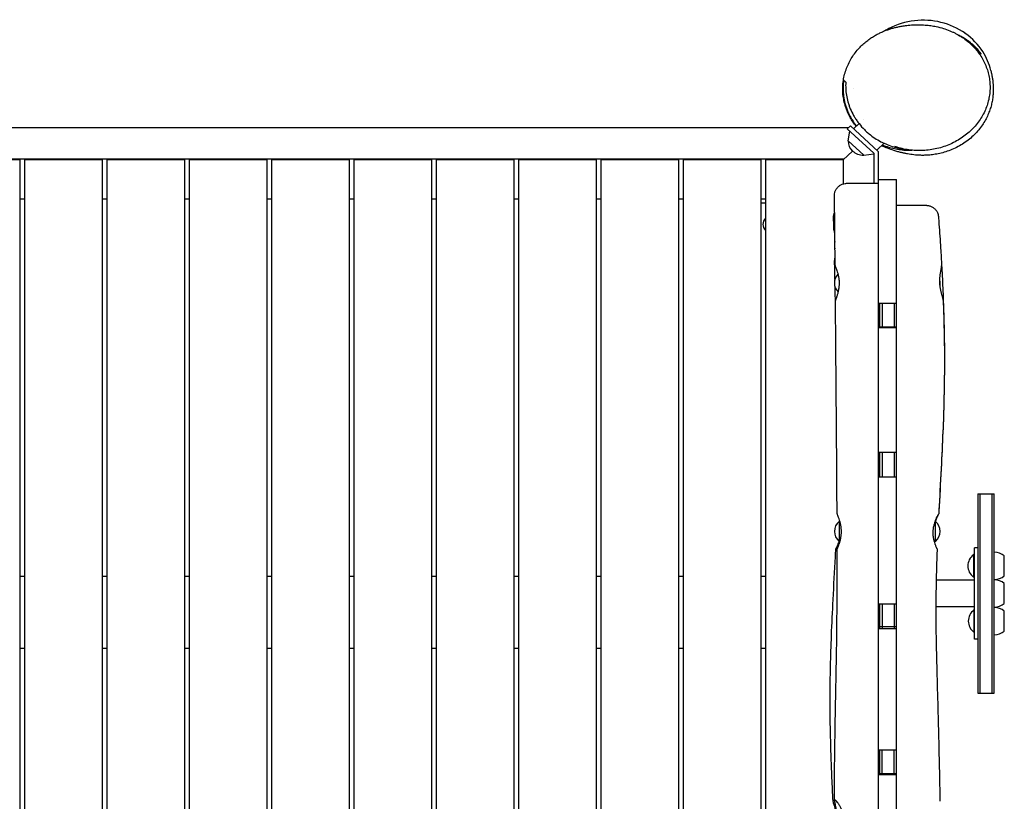
# Model space of a CAD drawing. Units: millimetres. Extents: x 19010 to 29221, y -8374 to -31.
# Drawn here: x 24369 to 25657, y -6349 to -5326 of the extents above; entities that cross this region are included whole.
import ezdxf

# ---------------------------------------------------------------- set-up
doc = ezdxf.new("R2010")
doc.units = ezdxf.units.MM
doc.header["$LTSCALE"] = 20
doc.layers.add('HARDWOOD CWPg169.559', color=250, linetype='Continuous', lineweight=25)
doc.layers.add('МАФЫ НАШИ', color=250, linetype='Continuous', lineweight=25)

# ---------------------------------------------------------------- blocks, each defined once
blk = doc.blocks.new('тьбюенш')
at = {"layer": 'HARDWOOD CWPg169.559', "color": 18, "lineweight": 25}
for p, q in [((25472.3, -5457.1), (25472.3, -5457.1)), ((24148.6, -5467), (25453.6, -5467)), ((25455.7, -5465), (25451.7, -5468.7)), ((25451.7, -5468.7), (25486.4, -5500.7)), ((25452.7, -5484.4), (25454.9, -5471.7)), ((25492.1, -5498.5), (25455.7, -5465)), ((25467.1, -5462), (25459.7, -5468.7)), ((25452.7, -5484.4), (25473.2, -5503.3)), ((25446.2, -5509.3), (25458.5, -5497.9)), ((25500, -5487.7), (25490.2, -5496.8)), ((25492.1, -5498.5), (25492.1, -5697.4)), ((25446.7, -5508.7), (24159.7, -5508.7)), ((24369.5, -5509.3), (24267.4, -5509.3)), ((24369.5, -6684.9), (24369.5, -5509.3)), ((24477.2, -5509.3), (24375.2, -5509.3)), ((24375.2, -5509.3), (24375.2, -6684.9)), ((24477.2, -6684.1), (24477.2, -5509.3)), ((24584.9, -5509.3), (24482.9, -5509.3)), ((24482.9, -5509.3), (24482.9, -6684.1)), ((24584.9, -6679.7), (24584.9, -5509.3)), ((24692.7, -5509.3), (24590.6, -5509.3)), ((24590.6, -5509.3), (24590.6, -6679.5)), ((24692.7, -6678.1), (24692.7, -5509.3)), ((24800.4, -5509.3), (24698.3, -5509.3)), ((24698.3, -5509.3), (24698.3, -6678.2)), ((24800.4, -6680.9), (24800.4, -5509.3)), ((24908.1, -5509.3), (24806.1, -5509.3)), ((24806.1, -5509.3), (24806.1, -6681.1)), ((24908.1, -6685.6), (24908.1, -5509.3)), ((25015.8, -5509.3), (24913.8, -5509.3)), ((24913.8, -5509.3), (24913.8, -6683.5)), ((25015.8, -6688.4), (25015.8, -5509.3)), ((25123.6, -5509.3), (25021.5, -5509.3)), ((25021.5, -5509.3), (25021.5, -6688.4)), ((25123.6, -6687.1), (25123.6, -5509.3)), ((25231.3, -5509.3), (25129.2, -5509.3)), ((25129.2, -5509.3), (25129.2, -6687)), ((25231.3, -6684.7), (25231.3, -5509.3)), ((25339, -5509.3), (25236.9, -5509.3)), ((25236.9, -5509.3), (25236.9, -6684.6)), ((25339, -6684.2), (25339, -5509.3)), ((25446.7, -5509.3), (25344.7, -5509.3)), ((25344.7, -5509.3), (25344.7, -6683.2)), ((25446.7, -5540.7), (25446.7, -5508.7)), ((25473.2, -5503.3), (25486.4, -5501.3)), ((25486.4, -5500.7), (25486.4, -5540)), ((25492.1, -5534.9), (25515.9, -5534.9)), ((25515.9, -5697.4), (25515.9, -5534.9)), ((24375.2, -5561), (24369.5, -5561)), ((24482.9, -5561), (24477.2, -5561)), ((24590.6, -5561), (24584.9, -5561)), ((24698.3, -5561), (24692.7, -5561)), ((24806.1, -5561), (24800.4, -5561)), ((24913.8, -5561), (24908.1, -5561)), ((25021.5, -5561), (25015.8, -5561)), ((25129.2, -5561), (25123.6, -5561)), ((25236.9, -5561), (25231.3, -5561)), ((25344.7, -5561), (25339, -5561)), ((25344.7, -5566.2), (25339, -5566.2)), ((25515.9, -5697.4), (25492.1, -5697.4)), ((25494.4, -5729.3), (25494.4, -5697.4)), ((25497.2, -5697.4), (25497.2, -5729.3)), ((25513.1, -5697.4), (25513.1, -5729.3)), ((25492.1, -5729.3), (25492.1, -5892.5)), ((25515.9, -5729.3), (25492.1, -5729.3)), ((25494.4, -5728.1), (25515.9, -5728.1)), ((25515.9, -5892.5), (25515.9, -5729.3)), ((25515.9, -5892.5), (25492.1, -5892.5)), ((25494.4, -5924.5), (25494.4, -5892.5)), ((25497.2, -5892.5), (25497.2, -5924.5)), ((25513.1, -5892.5), (25513.1, -5924.5)), ((25494.4, -5912), (25492.1, -5912)), ((25492.1, -5924.5), (25492.1, -6090.7)), ((25515.9, -5924.5), (25492.1, -5924.5)), ((25515.9, -6090.7), (25515.9, -5924.5)), ((25622.5, -5946.4), (25622.5, -6207.5)), ((25622.5, -5946.4), (25644, -5946.4)), ((25625.3, -6207.5), (25625.3, -5946.4)), ((25641.2, -6207.5), (25641.2, -5946.4)), ((25644, -6207.5), (25644, -5946.4)), ((25441.1, -5982.4), (25441.5, -5982.1)), ((25441.1, -5982.4), (25441.1, -6009.1)), ((25566.9, -5982.4), (25566.8, -5982.3)), ((25566.9, -6009.1), (25566.9, -5982.4)), ((25441.1, -6009.1), (25441.6, -6009.5)), ((25566.9, -6009.1), (25565.8, -6009.8)), ((25616.8, -6026.1), (25616.8, -6055.4)), ((25617.4, -6026.1), (25616.8, -6026.1)), ((25617.4, -6026.1), (25617.4, -6055.4)), ((25618, -6136.6), (25618, -6017.3)), ((25622.5, -6017.3), (25618, -6017.3)), ((25657.1, -6053.8), (25657.1, -6027.7)), ((24375.2, -6054.5), (24369.5, -6054.5)), ((24482.9, -6054.5), (24477.2, -6054.5)), ((24590.6, -6054.5), (24584.9, -6054.5)), ((24698.3, -6054.5), (24692.7, -6054.5)), ((24806.1, -6054.5), (24800.4, -6054.5)), ((24913.8, -6054.5), (24908.1, -6054.5)), ((25021.5, -6054.5), (25015.8, -6054.5)), ((25129.2, -6054.5), (25123.6, -6054.5)), ((25236.9, -6054.5), (25231.3, -6054.5)), ((25344.7, -6054.5), (25339, -6054.5)), ((25618, -6059.4), (25568, -6059.4)), ((25617.4, -6055.4), (25616.8, -6055.4)), ((25657.1, -6090), (25657.1, -6063.9)), ((25515.9, -6090.7), (25492.1, -6090.7)), ((25493.8, -6090.7), (25493.8, -6091.6)), ((25494.4, -6091.6), (25493.8, -6091.6)), ((25494.4, -6122.8), (25494.4, -6090.7)), ((25497.2, -6090.7), (25497.2, -6122.8)), ((25513.1, -6090.7), (25513.1, -6122.8)), ((25618, -6094.5), (25567.5, -6094.5)), ((25617.4, -6098.5), (25617.4, -6127.7)), ((25618, -6098.5), (25617.4, -6098.5)), ((25657.1, -6126.2), (25657.1, -6100.1)), ((25494.4, -6119.9), (25492.1, -6119.9)), ((25492.1, -6120.5), (25494.4, -6120.5)), ((25492.1, -6122.8), (25492.1, -6282.1)), ((25492.1, -6122.8), (25515.9, -6122.8)), ((25494.4, -6120.3), (25515.9, -6120.3)), ((25515.9, -6282.1), (25515.9, -6122.8)), ((25618, -6127.7), (25617.4, -6127.7)), ((25622.5, -6136.6), (25618, -6136.6)), ((24369.5, -6148.5), (24375.2, -6148.5)), ((24477.2, -6148.5), (24482.9, -6148.5)), ((24584.9, -6148.5), (24590.6, -6148.5)), ((24692.7, -6148.5), (24698.3, -6148.5)), ((24800.4, -6148.5), (24806.1, -6148.5)), ((24908.1, -6148.5), (24913.8, -6148.5)), ((25015.8, -6148.5), (25021.5, -6148.5)), ((25123.6, -6148.5), (25129.2, -6148.5)), ((25231.3, -6148.5), (25236.9, -6148.5)), ((25339, -6148.5), (25344.7, -6148.5)), ((25622.5, -6207.5), (25644, -6207.5)), ((25515.9, -6282.1), (25492.1, -6282.1)), ((25494.4, -6314.3), (25494.4, -6282.1)), ((25497.2, -6314.3), (25497.2, -6282.1)), ((25513.1, -6314.3), (25513.1, -6282.1)), ((25492.1, -6314.3), (25492.1, -6469.7)), ((25515.9, -6314.3), (25492.1, -6314.3)), ((25515.9, -6313), (25494.4, -6313)), ((25515.9, -6469.7), (25515.9, -6314.3))]:
    blk.add_line(p, q, dxfattribs=at)
for centre, major_axis, start_param, end_param in [((25472.2, -5485.3), (19.3, 0), 3.10089, 4.753091), ((25354.4, -5593.8), (-13, 0), -0.734651, 0.734651), ((25454.1, -5621), (19.3, 0), 2.878121, 3.422195), ((25454.1, -5670.6), (-19.3, 0), -0.707986, 0.718066), ((25553.9, -5670.6), (-19.3, 0), 2.999833, 3.350173), ((25454.1, -5995.7), (-19.3, 0), -0.826101, 0.826101), ((25553.9, -5995.7), (-19.3, 0), 2.315492, 3.967693), ((25630.2, -6040.8), (20.8, 0), 2.272252, 4.010933), ((25644, -6040.8), (19.3, 0), 0.826101, 1.570796), ((25644, -6040.8), (-19.3, 0), 1.570796, 2.315492), ((25644, -6076.9), (19.3, 0), 0.826101, 1.570796), ((25507.2, -6076.9), (20.8, 0), 3.94083, 4.010933), ((25644, -6076.9), (19.3, 0), 4.712389, 5.457085), ((25630.8, -6113.1), (20.8, 0), 2.272252, 4.010933), ((25644, -6113.1), (-19.3, 0), 3.967693, 4.712389), ((25644, -6113.1), (19.3, 0), 4.712389, 5.457085)]:
    blk.add_ellipse(centre, major_axis=major_axis, ratio=0.921096, start_param=start_param, end_param=end_param, dxfattribs=at)
for points, knots in [([(25463.3, -5465.4), (25463.3, -5465.4), (25463.3, -5465.4), (25461.9, -5463.7), (25460.5, -5461.8), (25457.9, -5458), (25456.6, -5455.9), (25454.3, -5451.7), (25453.1, -5449.4), (25451.1, -5444.8), (25450.2, -5442.3), (25448.6, -5437.3), (25447.9, -5434.7), (25446.8, -5429.5), (25446.3, -5426.8), (25445.8, -5421.3), (25445.7, -5418.6), (25445.7, -5413), (25445.9, -5410.2), (25446.6, -5404.8), (25447, -5402), (25448.3, -5396.7), (25449.1, -5394), (25450.9, -5388.9), (25451.9, -5386.4), (25454.2, -5381.5), (25455.5, -5379.1), (25458.2, -5374.6), (25459.6, -5372.5), (25462.6, -5368.4), (25464.2, -5366.4), (25467.5, -5362.8), (25469.2, -5361), (25472.5, -5357.8), (25474.2, -5356.4), (25477.6, -5353.6), (25479.3, -5352.3), (25482.7, -5349.9), (25484.3, -5348.9), (25487.6, -5346.8), (25489.3, -5345.9), (25492.5, -5344.2), (25494, -5343.4), (25497.2, -5342), (25498.7, -5341.3), (25501.8, -5340.1), (25503.3, -5339.5), (25506.3, -5338.5), (25507.8, -5338), (25510.8, -5337.1), (25512.3, -5336.7), (25515.4, -5335.9), (25516.9, -5335.6), (25520.2, -5334.9), (25521.8, -5334.6), (25525.5, -5334), (25527.5, -5333.7), (25532.1, -5333.1), (25534.8, -5332.9), (25540.6, -5332.6), (25543.8, -5332.5), (25549.9, -5332.7), (25552.6, -5332.8), (25557.9, -5333.3), (25560.3, -5333.6), (25565.1, -5334.4), (25567.5, -5334.8), (25570.9, -5335.6), (25571.9, -5335.8), (25572.9, -5336.1)], [888.815269, 888.815269, 888.815269, 888.815269, 888.900723, 888.900723, 898.045608, 898.045608, 907.08103, 907.08103, 916.118301, 916.118301, 925.206712, 925.206712, 934.34596, 934.34596, 943.509267, 943.509267, 952.684577, 952.684577, 961.87854, 961.87854, 971.03146, 971.03146, 980.239055, 980.239055, 989.452463, 989.452463, 998.666484, 998.666484, 1007.884933, 1007.884933, 1017.133494, 1017.133494, 1026.401249, 1026.401249, 1035.674387, 1035.674387, 1045.121829, 1045.121829, 1054.833483, 1054.833483, 1064.94507, 1064.94507, 1075.637216, 1075.637216, 1087.136301, 1087.136301, 1099.721979, 1099.721979, 1113.746975, 1113.746975, 1129.678759, 1129.678759, 1148.188508, 1148.188508, 1170.366325, 1170.366325, 1198.353411, 1198.353411, 1236.995269, 1236.995269, 1278.814922, 1278.814922, 1307.970074, 1307.970074, 1330.27952, 1330.27952, 1349.207139, 1349.207139, 1356.22189, 1356.22189, 1356.22189, 1356.22189]), ([(25606, -5343.9), (25606, -5343.8), (25606, -5343.8), (25596.4, -5337.1), (25585.7, -5332.3), (25562.9, -5326.7), (25551.1, -5325.9), (25527.7, -5328.6), (25516.4, -5332.1), (25504.2, -5338.5), (25502.5, -5339.5), (25500.8, -5340.5)], [-219.069598, -219.069598, -219.069598, -219.069598, -218.910744, -218.910744, -187.385074, -187.385074, -156.426071, -156.426071, -124.90018, -124.90018, -119.517018, -119.517018, -119.517018, -119.517018]), ([(25593.1, -5343.8), (25595.6, -5345.1), (25598.1, -5346.5), (25602.8, -5349.5), (25605.1, -5351.1), (25609.5, -5354.6), (25611.6, -5356.4), (25615.6, -5360.1), (25617.5, -5362.1), (25621, -5366.2), (25622.7, -5368.3), (25625.8, -5372.7), (25627.2, -5374.9), (25629.8, -5379.5), (25631, -5381.9), (25633.1, -5386.7), (25634.1, -5389.1), (25635.7, -5394.1), (25636.3, -5396.6), (25637.4, -5401.7), (25637.8, -5404.3), (25638.3, -5409.5), (25638.5, -5412.1), (25638.4, -5417.3), (25638.3, -5420), (25637.7, -5425.2), (25637.2, -5427.9), (25636.1, -5433.1), (25635.3, -5435.7), (25633.6, -5440.8), (25632.6, -5443.3), (25630.3, -5448.3), (25629, -5450.8), (25626.1, -5455.6), (25624.6, -5458), (25621.2, -5462.5), (25619.3, -5464.7), (25615.4, -5469), (25613.4, -5471.1), (25609, -5475), (25606.7, -5476.8), (25601.8, -5480.4), (25599.3, -5482), (25594.1, -5485.1), (25591.4, -5486.5), (25585.9, -5489.1), (25583, -5490.3), (25577.3, -5492.4), (25574.3, -5493.3), (25568.3, -5494.8), (25565.3, -5495.5), (25559.2, -5496.4), (25556.1, -5496.8), (25549.9, -5497.2), (25546.8, -5497.3), (25540.7, -5497.2), (25537.7, -5496.9), (25531.6, -5496.3), (25528.6, -5495.8), (25522.7, -5494.6), (25519.8, -5493.8), (25516, -5492.7), (25514.9, -5492.3), (25513.9, -5492)], [0, 0, 0, 0, 7.650629, 7.650629, 15.311412, 15.311412, 22.893805, 22.893805, 30.424037, 30.424037, 37.940137, 37.940137, 45.464548, 45.464548, 53.028702, 53.028702, 60.662783, 60.662783, 68.390571, 68.390571, 76.238123, 76.238123, 84.217837, 84.217837, 92.349476, 92.349476, 100.637816, 100.637816, 109.092817, 109.092817, 117.708398, 117.708398, 126.476677, 126.476677, 135.392058, 135.392058, 144.426835, 144.426835, 153.557555, 153.557555, 162.761639, 162.761639, 171.98428, 171.98428, 181.225071, 181.225071, 190.420922, 190.420922, 199.552909, 199.552909, 208.573147, 208.573147, 217.461891, 217.461891, 226.197723, 226.197723, 234.763174, 234.763174, 243.148804, 243.148804, 251.351653, 251.351653, 254.289796, 254.289796, 254.289796, 254.289796]), ([(25573.3, -5336.2), (25576.1, -5336.9), (25578.8, -5337.8), (25584.3, -5339.7), (25587, -5340.9), (25590.8, -5342.6), (25592, -5343.2), (25593.1, -5343.8)], [0, 0, 0, 0, 7.954586, 7.954586, 15.91481, 15.91481, 19.421294, 19.421294, 19.421294, 19.421294]), ([(25639.5, -5392.4), (25637.4, -5383.7), (25633.9, -5375.4), (25623, -5358.5), (25615.3, -5350.4), (25606, -5343.9)], [-275.563839, -275.563839, -275.563839, -275.563839, -249.877987, -249.877987, -219.069598, -219.069598, -219.069598, -219.069598]), ([(25596.9, -5345.8), (25596.9, -5345.8), (25596.9, -5345.8), (25597.3, -5346), (25597.6, -5346.2), (25598.8, -5346.7), (25599.6, -5347.2), (25601, -5347.9), (25601.5, -5348.2), (25602.5, -5348.7), (25603, -5349), (25604.1, -5349.7), (25604.6, -5350), (25605.4, -5350.5), (25605.7, -5350.7), (25606.2, -5351.1), (25606.5, -5351.2), (25607.9, -5352.2), (25609, -5353), (25610.7, -5354.2), (25611.3, -5354.7), (25612.1, -5355.3), (25612.4, -5355.6), (25612.9, -5356), (25613.2, -5356.2), (25613.5, -5356.5)], [0.0691589, 0.0691589, 0.0691589, 0.0691589, 0.06928085, 0.06928085, 0.07121168, 0.07121168, 0.07507334, 0.07507334, 0.07700417, 0.07700417, 0.078935, 0.078935, 0.08086583, 0.08086583, 0.08183125, 0.08183125, 0.08279666, 0.08279666, 0.08665832, 0.08665832, 0.08858916, 0.08858916, 0.08955457, 0.08955457, 0.09051999, 0.09051999, 0.09051999, 0.09051999]), ([(25614.4, -5358.6), (25613.3, -5357.7), (25612.1, -5356.7), (25610.9, -5355.7), (25610.8, -5355.7), (25610.7, -5355.6)], [0.026788136, 0.026788136, 0.026788136, 0.026788136, 0.030892956, 0.030892956, 0.031106334, 0.031106334, 0.031106334, 0.031106334]), ([(25613.5, -5356.5), (25614.5, -5357.3), (25615.5, -5358.2), (25616.9, -5359.5), (25617.3, -5359.9), (25618.2, -5360.8), (25618.7, -5361.2), (25619.9, -5362.5), (25620.7, -5363.3), (25622.1, -5364.9), (25622.8, -5365.7), (25623.6, -5366.7), (25623.9, -5367.1), (25624.4, -5367.7), (25624.6, -5368), (25625.3, -5368.9), (25625.6, -5369.3), (25626, -5369.9), (25626.2, -5370.1), (25626.4, -5370.4), (25626.5, -5370.6), (25626.7, -5370.9), (25626.7, -5371), (25626.7, -5371)], [0.09051999, 0.09051999, 0.09051999, 0.09051999, 0.09412811, 0.09412811, 0.09593218, 0.09593218, 0.09773624, 0.09773624, 0.10134437, 0.10134437, 0.1049525, 0.1049525, 0.10675656, 0.10675656, 0.10856063, 0.10856063, 0.11216876, 0.11216876, 0.11397282, 0.11397282, 0.11577688, 0.11577688, 0.11938501, 0.11938501, 0.11938501, 0.11938501]), ([(25626.7, -5371), (25626.7, -5371.1), (25626.6, -5371), (25626.4, -5370.8), (25626.3, -5370.7), (25626.1, -5370.4), (25625.9, -5370.3), (25625.5, -5369.8), (25625.2, -5369.4), (25624.6, -5368.7), (25624.4, -5368.5), (25623.9, -5367.9), (25623.6, -5367.7), (25622.8, -5366.8), (25622.2, -5366.1), (25621.3, -5365.1), (25620.9, -5364.8), (25620.2, -5364), (25619.9, -5363.7), (25618.7, -5362.6), (25617.9, -5361.8), (25616.6, -5360.6), (25616.2, -5360.2), (25615.3, -5359.4), (25614.9, -5359), (25614.4, -5358.6)], [0, 0, 0, 0, 0.00334852, 0.00334852, 0.00502278, 0.00502278, 0.00669703, 0.00669703, 0.01004555, 0.01004555, 0.01171981, 0.01171981, 0.01339407, 0.01339407, 0.01674259, 0.01674259, 0.01841684, 0.01841684, 0.0200911, 0.0200911, 0.02343962, 0.02343962, 0.02511388, 0.02511388, 0.02678814, 0.02678814, 0.02678814, 0.02678814]), ([(25639.5, -5392.4), (25639.5, -5392.6), (25639.6, -5392.8), (25639.8, -5393.5), (25639.9, -5394.2), (25640.3, -5395.9), (25640.5, -5397.1), (25641, -5399.8), (25641.3, -5401.2), (25641.8, -5404.3), (25642, -5405.9), (25642.3, -5409.2), (25642.4, -5410.9), (25642.6, -5414.4), (25642.7, -5416.2), (25642.6, -5419.9), (25642.5, -5421.8), (25642.2, -5425.7), (25642, -5427.7), (25641.4, -5431.8), (25641, -5433.8), (25640.1, -5438), (25639.5, -5440.1), (25638.1, -5444.4), (25637.3, -5446.6), (25635.5, -5451), (25634.5, -5453.2), (25632.2, -5457.7), (25630.9, -5459.9), (25628.1, -5464.3), (25626.5, -5466.5), (25623.2, -5470.8), (25621.3, -5472.9), (25617.4, -5477), (25615.3, -5479), (25610.9, -5482.8), (25608.5, -5484.6), (25603.7, -5488), (25601.1, -5489.6), (25596, -5492.5), (25593.3, -5493.8), (25587.9, -5496.2), (25585.2, -5497.3), (25579.9, -5499.1), (25577.2, -5499.9), (25571.9, -5501.2), (25569.3, -5501.7), (25564.3, -5502.5), (25561.9, -5502.8), (25557.2, -5503.3), (25554.9, -5503.4), (25551.1, -5503.5), (25549.5, -5503.5), (25546.3, -5503.4), (25544.7, -5503.3), (25541.7, -5503.1), (25540.2, -5503), (25537.3, -5502.7), (25535.9, -5502.5), (25533.2, -5502.1), (25531.8, -5501.9), (25529.1, -5501.4), (25527.7, -5501.1), (25525, -5500.5), (25523.7, -5500.2), (25520.8, -5499.5), (25519.3, -5499.1), (25516.1, -5498.2), (25514.3, -5497.7), (25509.9, -5496.3), (25507.3, -5495.4), (25502, -5493.3), (25499.6, -5492.4), (25496.6, -5491), (25496.6, -5491), (25496.5, -5490.9)], [0, 0, 0, 0, 10.000018, 10.000018, 40.000536, 40.000536, 84.853281, 84.853281, 125.522126, 125.522126, 160.05941, 160.05941, 189.22876, 189.22876, 214.325823, 214.325823, 236.363805, 236.363805, 256.017165, 256.017165, 273.852231, 273.852231, 290.325895, 290.325895, 305.810961, 305.810961, 320.609616, 320.609616, 334.957504, 334.957504, 349.023722, 349.023722, 362.914715, 362.914715, 376.690137, 376.690137, 390.423445, 390.423445, 404.214902, 404.214902, 417.992964, 417.992964, 431.756469, 431.756469, 445.491049, 445.491049, 459.215666, 459.215666, 473.005645, 473.005645, 486.994272, 486.994272, 499.086353, 499.086353, 512.2542, 512.2542, 526.79476, 526.79476, 543.135879, 543.135879, 561.786348, 561.786348, 583.447861, 583.447861, 609.174128, 609.174128, 640.819366, 640.819366, 682.811402, 682.811402, 745.207294, 745.207294, 788.646671, 788.646671, 789.520781, 789.520781, 789.520781, 789.520781]), ([(25447.1, -5405.3), (25446.6, -5408.4), (25446.3, -5411.4), (25446.1, -5417.7), (25446.2, -5420.8), (25446.7, -5425.7), (25446.9, -5427.3), (25447.3, -5429.8), (25447.5, -5430.6), (25447.8, -5432.3), (25448, -5433.1), (25449, -5437.3), (25450.1, -5440.7), (25452, -5445.7), (25452.8, -5447.4), (25454, -5449.9), (25454.4, -5450.7), (25455.2, -5452.4), (25455.7, -5453.2), (25458.1, -5457.3), (25460.2, -5460.5), (25463, -5464.1), (25463.4, -5464.6), (25463.7, -5465)], [0, 0, 0, 0, 0.01105995, 0.01105995, 0.0221199, 0.0221199, 0.02764988, 0.02764988, 0.03041486, 0.03041486, 0.03317985, 0.03317985, 0.0442398, 0.0442398, 0.04976978, 0.04976978, 0.05253477, 0.05253477, 0.05529975, 0.05529975, 0.0663597, 0.0663597, 0.06799731, 0.06799731, 0.06799731, 0.06799731]), ([(25449.7, -5407.8), (25449.5, -5410.5), (25449.5, -5413.3), (25449.8, -5419), (25450.1, -5421.9), (25451, -5427.7), (25451.7, -5430.6), (25452.7, -5434.3), (25453, -5435.1), (25453.4, -5436.6), (25453.7, -5437.3), (25454.4, -5439.6), (25455, -5441), (25456.9, -5445.5), (25458.3, -5448.4), (25460.4, -5452.1), (25460.8, -5452.8), (25461.7, -5454.2), (25462.1, -5455), (25463.5, -5457.1), (25464.5, -5458.6), (25467.6, -5462.7), (25469.8, -5465.4), (25473.5, -5469.2), (25474.7, -5470.5), (25477.3, -5473), (25478.7, -5474.2), (25480.1, -5475.3)], [0, 0, 0, 0, 0.00979786, 0.00979786, 0.01959572, 0.01959572, 0.02939358, 0.02939358, 0.03184304, 0.03184304, 0.03429251, 0.03429251, 0.03919143, 0.03919143, 0.04898929, 0.04898929, 0.05143876, 0.05143876, 0.05388822, 0.05388822, 0.05878715, 0.05878715, 0.06858501, 0.06858501, 0.07348394, 0.07348394, 0.07838287, 0.07838287, 0.07838287, 0.07838287]), ([(25480.1, -5475.3), (25482.5, -5477.3), (25485, -5479.2), (25490.2, -5482.6), (25492.9, -5484.2), (25497.1, -5486.4), (25498.5, -5487), (25501.2, -5488.3), (25502.6, -5488.9), (25506.8, -5490.6), (25509.7, -5491.6), (25513.9, -5492.8), (25515.3, -5493.2), (25518.2, -5493.9), (25519.6, -5494.2), (25522.6, -5494.7), (25524.3, -5495), (25525.9, -5495.2)], [0.07838287, 0.07838287, 0.07838287, 0.07838287, 0.08693768, 0.08693768, 0.09549248, 0.09549248, 0.09976989, 0.09976989, 0.10404729, 0.10404729, 0.1126021, 0.1126021, 0.1168795, 0.1168795, 0.1211569, 0.1211569, 0.12625048, 0.12625048, 0.12625048, 0.12625048]), ([(25497.7, -5489.8), (25498.7, -5490.2), (25499.6, -5490.6), (25502, -5491.5), (25503.4, -5492), (25507.7, -5493.3), (25510.5, -5494), (25516.1, -5495.2), (25518.8, -5495.7), (25523, -5496.2), (25524.3, -5496.4), (25527.1, -5496.6), (25528.5, -5496.7), (25531.9, -5496.8), (25533.9, -5496.8), (25536, -5496.7)], [0.10696368, 0.10696368, 0.10696368, 0.10696368, 0.10987354, 0.10987354, 0.11415233, 0.11415233, 0.12270991, 0.12270991, 0.13126748, 0.13126748, 0.13554627, 0.13554627, 0.13982506, 0.13982506, 0.14642548, 0.14642548, 0.14642548, 0.14642548]), ([(25434.9, -5555.8), (25434.9, -5554.6), (25435, -5553.4), (25435.6, -5551), (25436.1, -5549.8), (25437.2, -5547.6), (25438, -5546.6), (25439.7, -5544.7), (25440.6, -5543.9), (25442.7, -5542.4), (25443.9, -5541.8), (25446.3, -5540.8), (25447.6, -5540.5), (25449.4, -5540.2), (25449.9, -5540.1), (25450.7, -5540), (25450.9, -5540), (25451.3, -5540), (25451.4, -5540), (25451.6, -5540), (25451.7, -5540), (25451.8, -5540), (25451.8, -5540), (25451.8, -5540), (25451.9, -5540), (25451.9, -5540), (25451.9, -5540), (25451.9, -5540), (25451.9, -5540), (25451.9, -5540), (25451.9, -5540), (25451.9, -5540), (25451.9, -5540), (25451.9, -5540), (25451.9, -5540), (25451.9, -5540), (25451.9, -5540), (25451.9, -5540), (25451.9, -5540), (25451.9, -5540), (25451.9, -5540), (25451.9, -5540), (25451.9, -5540), (25451.9, -5540), (25451.9, -5540), (25451.9, -5540)], [0, 0, 0, 0, 3.480888, 3.480888, 6.982019, 6.982019, 10.482966, 10.482966, 13.983915, 13.983915, 17.484864, 17.484864, 20.985813, 20.985813, 22.315995, 22.315995, 22.985932, 22.985932, 23.321514, 23.321514, 23.489382, 23.489382, 23.573325, 23.573325, 23.615298, 23.615298, 23.636285, 23.636285, 23.646778, 23.646778, 23.652025, 23.652025, 23.654648, 23.654648, 23.65596, 23.65596, 23.656616, 23.656616, 23.656943, 23.656943, 23.657107, 23.657107, 23.65719, 23.65719, 23.657231, 23.657231, 23.657231, 23.657231]), ([(25451.9, -5540), (25451.9, -5540), (25452.2, -5540), (25453, -5540), (25453.3, -5540), (25453.9, -5540), (25454.1, -5540), (25454.6, -5540), (25454.8, -5540), (25456.1, -5540), (25457.3, -5540), (25459.6, -5540), (25460.4, -5540), (25462.1, -5540), (25463, -5540), (25464.9, -5540), (25465.8, -5540), (25467.4, -5540), (25467.9, -5540), (25469, -5540), (25469.5, -5540), (25472.3, -5540), (25474.6, -5540), (25478.2, -5540), (25479.4, -5540), (25481.9, -5540), (25483.2, -5540), (25487, -5540), (25489.5, -5540), (25492.1, -5540)], [0.05437593, 0.05437593, 0.05437593, 0.05437593, 0.06116844, 0.06116844, 0.06456669, 0.06456669, 0.06626581, 0.06626581, 0.06796493, 0.06796493, 0.07476143, 0.07476143, 0.07815967, 0.07815967, 0.08155792, 0.08155792, 0.08495617, 0.08495617, 0.08665529, 0.08665529, 0.08835441, 0.08835441, 0.09515091, 0.09515091, 0.09854915, 0.09854915, 0.1019474, 0.1019474, 0.10874389, 0.10874389, 0.10874389, 0.10874389]), ([(25435.8, -5647.7), (25435.8, -5644.2), (25435.7, -5640.7), (25435.6, -5626.8), (25435.5, -5616.3), (25435.3, -5589.2), (25435.1, -5572.5), (25434.9, -5555.8)], [0, 0, 0, 0, 10, 10, 40.000001, 40.000001, 87.954241, 87.954241, 87.954241, 87.954241]), ([(25515.9, -5568.8), (25517.1, -5568.8), (25518.4, -5568.8), (25520.8, -5568.8), (25522.1, -5568.8), (25524.5, -5568.8), (25525.7, -5568.8), (25527.4, -5568.8), (25528, -5568.8), (25529.2, -5568.8), (25529.8, -5568.8), (25531.5, -5568.8), (25532.7, -5568.8), (25534.9, -5568.8), (25535.9, -5568.8), (25539.1, -5568.8), (25541, -5568.8), (25543.2, -5568.8), (25543.6, -5568.8), (25544.4, -5568.8), (25544.9, -5568.8), (25546.1, -5568.8), (25546.8, -5568.8), (25548.9, -5568.8), (25550, -5568.8), (25551.2, -5568.8), (25551.5, -5568.8), (25551.9, -5568.8), (25552.1, -5568.8), (25552.6, -5568.8), (25552.9, -5568.8), (25553.4, -5568.8), (25553.6, -5568.8), (25553.9, -5568.8), (25553.9, -5568.8), (25553.9, -5568.8), (25553.9, -5568.8), (25553.9, -5568.8)], [0, 0, 0, 0, 0.00328438, 0.00328438, 0.00656875, 0.00656875, 0.00985313, 0.00985313, 0.01149532, 0.01149532, 0.0131375, 0.0131375, 0.01642188, 0.01642188, 0.01970626, 0.01970626, 0.02627501, 0.02627501, 0.0279172, 0.0279172, 0.02955939, 0.02955939, 0.03284376, 0.03284376, 0.03941251, 0.03941251, 0.0410547, 0.0410547, 0.04269689, 0.04269689, 0.04598127, 0.04598127, 0.04926564, 0.04926564, 0.05255002, 0.05255002, 0.05256164, 0.05256164, 0.05256164, 0.05256164]), ([(25553.9, -5568.8), (25553.9, -5568.8), (25553.9, -5568.8), (25553.9, -5568.8), (25553.9, -5568.8), (25553.9, -5568.8), (25553.9, -5568.8), (25553.9, -5568.8), (25553.9, -5568.8), (25553.9, -5568.8), (25553.9, -5568.8), (25554, -5568.8), (25554, -5568.8), (25554.3, -5568.8), (25554.6, -5568.8), (25555.2, -5568.8), (25555.5, -5568.9), (25556.5, -5569), (25557.1, -5569.1), (25559.1, -5569.5), (25560.3, -5569.9), (25562.7, -5571), (25563.8, -5571.7), (25565.8, -5573.2), (25566.8, -5574.1), (25568.3, -5576.1), (25569, -5577.1), (25570.3, -5579.9), (25570.8, -5581.6), (25570.9, -5583.4)], [0, 0, 0, 0, 0.000022, 0.000022, 0.000099, 0.000099, 0.000587, 0.000587, 0.001564, 0.001564, 0.017189, 0.017189, 0.139875, 0.139875, 0.794344, 0.794344, 1.667125, 1.667125, 3.408931, 3.408931, 6.90988, 6.90988, 10.410827, 10.410827, 13.911936, 13.911936, 17.395281, 17.395281, 22.46538, 22.46538, 22.46538, 22.46538]), ([(25433.7, -5584.9), (25433.7, -5583.6), (25433.8, -5582.4), (25434.3, -5580.2), (25434.7, -5579.2), (25435.1, -5578.2)], [0, 0, 0, 0, 3.480887, 3.480887, 6.501968, 6.501968, 6.501968, 6.501968]), ([(25434.1, -5599.1), (25434, -5595.6), (25433.9, -5592.2), (25433.8, -5587.4), (25433.8, -5586.1), (25433.7, -5584.9)], [0, 0, 0, 0, 10.000008, 10.000008, 13.657415, 13.657415, 13.657415, 13.657415]), ([(25570.9, -5583.4), (25571.2, -5586.9), (25571.4, -5590.3), (25572.4, -5604.2), (25573.1, -5614.6), (25574.3, -5632.8), (25574.7, -5640.6), (25575.1, -5648.3)], [0, 0, 0, 0, 10.000009, 10.000009, 40.000296, 40.000296, 62.266388, 62.266388, 62.266388, 62.266388]), ([(25435.4, -5605.9), (25435.3, -5605.4), (25435.2, -5605), (25435, -5604), (25434.9, -5603.5), (25434.7, -5602.6), (25434.6, -5602.1), (25434.3, -5600.9), (25434.2, -5600.2), (25434.1, -5599.4), (25434.1, -5599.3), (25434.1, -5599.1)], [0.01581557, 0.01581557, 0.01581557, 0.01581557, 0.01761823, 0.01761823, 0.01982051, 0.01982051, 0.02202278, 0.02202278, 0.02642734, 0.02642734, 0.02787348, 0.02787348, 0.02787348, 0.02787348]), ([(25435.1, -5642.5), (25435.1, -5642.5), (25435.1, -5642.5), (25435.1, -5641.9), (25435.1, -5641.2), (25435.3, -5639.9), (25435.3, -5639.5), (25435.5, -5638.5), (25435.6, -5638), (25435.7, -5637.4), (25435.7, -5637.3), (25435.7, -5637.3)], [0.114085023, 0.114085023, 0.114085023, 0.114085023, 0.114271892, 0.114271892, 0.11865179, 0.11865179, 0.120841739, 0.120841739, 0.123031688, 0.123031688, 0.123345581, 0.123345581, 0.123345581, 0.123345581]), ([(25435.8, -5647.7), (25435.8, -5647.7), (25435.8, -5647.7), (25435.8, -5647.8), (25435.8, -5647.9), (25435.9, -5648.3), (25436.1, -5648.7), (25436.4, -5649.6), (25436.5, -5649.9), (25436.8, -5650.6), (25436.9, -5651), (25437.4, -5652.2), (25437.7, -5653.2), (25438.4, -5655.3), (25438.8, -5656.5), (25439.3, -5658.3), (25439.5, -5659), (25439.8, -5660.3), (25439.9, -5661), (25440.3, -5663.1), (25440.6, -5664.5), (25440.8, -5666.7), (25440.9, -5667.5), (25441, -5669), (25441, -5669.8), (25441, -5670.5)], [0.10689853, 0.10689853, 0.10689853, 0.10689853, 0.10794414, 0.10794414, 0.10903449, 0.10903449, 0.11339592, 0.11339592, 0.11557663, 0.11557663, 0.11775734, 0.11775734, 0.12211876, 0.12211876, 0.12648019, 0.12648019, 0.1286609, 0.1286609, 0.13084161, 0.13084161, 0.13520304, 0.13520304, 0.13738375, 0.13738375, 0.13956446, 0.13956446, 0.13956446, 0.13956446]), ([(25575.1, -5648.3), (25575.2, -5650.1), (25575.3, -5652), (25576, -5664.2), (25576.5, -5674.7), (25577.5, -5701.1), (25578, -5717.2), (25578.6, -5748.2), (25578.8, -5763.1), (25578.7, -5791.8), (25578.5, -5805.5), (25577.9, -5832.7), (25577.5, -5846), (25576.3, -5875.1), (25575.6, -5890.8), (25573.9, -5925.1), (25572.8, -5943.7), (25571.7, -5965.8), (25571.5, -5969.3), (25571.3, -5972.7)], [4.731701, 4.731701, 4.731701, 4.731701, 10.000015, 10.000015, 40.000473, 40.000473, 86.122644, 86.122644, 128.954982, 128.954982, 168.524167, 168.524167, 206.92075, 206.92075, 252.130687, 252.130687, 305.632439, 305.632439, 315.619589, 315.619589, 315.619589, 315.619589]), ([(25572.8, -5670.6), (25572.7, -5669.1), (25572.7, -5667.6), (25572.8, -5665.3), (25572.8, -5664.6), (25572.9, -5663.5), (25572.9, -5663.1), (25573, -5662.4), (25573, -5662.1), (25573.2, -5660.3), (25573.4, -5659), (25573.7, -5657.1), (25573.8, -5656.5), (25574, -5655.3), (25574.1, -5654.8), (25574.3, -5653.7), (25574.4, -5653.2), (25574.5, -5652.5), (25574.6, -5652.3), (25574.7, -5651.8), (25574.7, -5651.6), (25574.9, -5650.6), (25575, -5649.9), (25575.1, -5649), (25575.1, -5648.8), (25575.1, -5648.5), (25575.1, -5648.4), (25575.1, -5648.3)], [0, 0, 0, 0, 0.00436263, 0.00436263, 0.00654395, 0.00654395, 0.0076346, 0.0076346, 0.00872526, 0.00872526, 0.01308789, 0.01308789, 0.01526921, 0.01526921, 0.01745053, 0.01745053, 0.01963184, 0.01963184, 0.0207225, 0.0207225, 0.02181316, 0.02181316, 0.02617579, 0.02617579, 0.0283571, 0.0283571, 0.0293072, 0.0293072, 0.0293072, 0.0293072]), ([(25441, -5670.5), (25441, -5672.1), (25440.9, -5673.6), (25440.7, -5675.8), (25440.7, -5676.6), (25440.5, -5677.7), (25440.4, -5678), (25440.3, -5678.7), (25440.3, -5679.1), (25440, -5680.8), (25439.7, -5682.1), (25439.2, -5684), (25439, -5684.6), (25438.7, -5685.8), (25438.5, -5686.3), (25438.2, -5687.4), (25438, -5687.9), (25437.8, -5688.6), (25437.7, -5688.8), (25437.5, -5689.3), (25437.5, -5689.5), (25437.1, -5690.5), (25436.9, -5691.2), (25436.6, -5692.1), (25436.5, -5692.3), (25436.4, -5692.7), (25436.3, -5692.8), (25436.3, -5693), (25436.3, -5693), (25436.2, -5693.3), (25436.2, -5693.4), (25436.2, -5693.4)], [0, 0, 0, 0, 0.00436135, 0.00436135, 0.00654203, 0.00654203, 0.00763237, 0.00763237, 0.00872271, 0.00872271, 0.01308406, 0.01308406, 0.01526474, 0.01526474, 0.01744542, 0.01744542, 0.0196261, 0.0196261, 0.02071643, 0.02071643, 0.02180677, 0.02180677, 0.02616813, 0.02616813, 0.02834881, 0.02834881, 0.02943914, 0.02943914, 0.03052948, 0.03052948, 0.03271895, 0.03271895, 0.03271895, 0.03271895]), ([(25577.2, -5693), (25577.2, -5692.7), (25577.1, -5692.4), (25577, -5691.7), (25576.9, -5691.4), (25576.7, -5690.7), (25576.6, -5690.3), (25576.3, -5689.1), (25576, -5688.1), (25575.5, -5686.5), (25575.4, -5685.9), (25575.1, -5684.8), (25574.9, -5684.2), (25574.6, -5682.9), (25574.5, -5682.3), (25574.2, -5681), (25574, -5680.3), (25573.6, -5678.2), (25573.4, -5676.7), (25573.1, -5674.5), (25573, -5673.7), (25572.9, -5672.2), (25572.8, -5671.4), (25572.8, -5670.6)], [0.11067774, 0.11067774, 0.11067774, 0.11067774, 0.11370727, 0.11370727, 0.11590253, 0.11590253, 0.11809779, 0.11809779, 0.1224883, 0.1224883, 0.12468356, 0.12468356, 0.12687882, 0.12687882, 0.12907408, 0.12907408, 0.13126934, 0.13126934, 0.13565985, 0.13565985, 0.13785511, 0.13785511, 0.14005037, 0.14005037, 0.14005037, 0.14005037]), ([(25438.3, -5972.7), (25438.3, -5969.3), (25438.3, -5965.8), (25438.2, -5951.8), (25438.1, -5941.4), (25437.9, -5899.6), (25437.6, -5868.3), (25437, -5789.1), (25436.6, -5741.3), (25436.2, -5693.4)], [0, 0, 0, 0, 10.000001, 10.000001, 40.000031, 40.000031, 130.000224, 130.000224, 267.418587, 267.418587, 267.418587, 267.418587]), ([(25577.2, -5693), (25577.3, -5696.4), (25577.4, -5699.9), (25577.9, -5713.8), (25578.2, -5724.3), (25578.7, -5749.4), (25578.8, -5764), (25578.7, -5792.4), (25578.5, -5806.2), (25577.9, -5833.3), (25577.5, -5846.7), (25576.3, -5875.8), (25575.6, -5891.6), (25573.8, -5926), (25572.8, -5944.6), (25571.6, -5966.4), (25571.5, -5969.6), (25571.3, -5972.7)], [0, 0, 0, 0, 10.000022, 10.000022, 40.000685, 40.000685, 82.103091, 82.103091, 121.602629, 121.602629, 160.041223, 160.041223, 205.398924, 205.398924, 258.955947, 258.955947, 268.087399, 268.087399, 268.087399, 268.087399]), ([(25515.9, -5924.5), (25515.9, -5914.1), (25515.9, -5903.6), (25515.9, -5893), (25515.9, -5892.8), (25515.9, -5892.5)], [0.47721582, 0.47721582, 0.47721582, 0.47721582, 0.50718313, 0.50718313, 0.5078172, 0.5078172, 0.5078172, 0.5078172]), ([(25438.3, -5972.7), (25438.3, -5972.7), (25438.3, -5972.8), (25438.3, -5972.8), (25438.3, -5972.9), (25438.4, -5973), (25438.4, -5973), (25438.5, -5973.4), (25438.6, -5973.9), (25438.9, -5974.6), (25439, -5974.7), (25439.1, -5975.1), (25439.2, -5975.2), (25439.4, -5975.8), (25439.5, -5976.2), (25439.8, -5977), (25440, -5977.4), (25440.3, -5978.4), (25440.5, -5978.9), (25441, -5980.5), (25441.4, -5981.6), (25441.9, -5983.5), (25442.1, -5984.1), (25442.4, -5985.4), (25442.5, -5986.1), (25443, -5988.2), (25443.2, -5989.6), (25443.4, -5991.8), (25443.5, -5992.6), (25443.6, -5994.1), (25443.6, -5994.9), (25443.6, -5996.4), (25443.6, -5997.1), (25443.6, -5998.3), (25443.5, -5998.6), (25443.5, -5999.4), (25443.4, -5999.8), (25443.3, -6001.6), (25443.1, -6003.1), (25442.7, -6004.8), (25442.7, -6005.2), (25442.5, -6005.8), (25442.5, -6006.2), (25442.2, -6007.2), (25442.1, -6007.8), (25441.6, -6009.7), (25441.2, -6010.8), (25440.7, -6012.4), (25440.5, -6012.9), (25440.2, -6013.8), (25440, -6014.3), (25439.7, -6015.1), (25439.6, -6015.5), (25439.3, -6016.2), (25439.2, -6016.5), (25438.8, -6017.4), (25438.7, -6017.9), (25438.5, -6018.3), (25438.5, -6018.4), (25438.5, -6018.5), (25438.5, -6018.6), (25438.5, -6018.6)], [0.07182052, 0.07182052, 0.07182052, 0.07182052, 0.0722494, 0.0722494, 0.07333442, 0.07333442, 0.07441943, 0.07441943, 0.07875947, 0.07875947, 0.07984448, 0.07984448, 0.0809295, 0.0809295, 0.08309952, 0.08309952, 0.08526954, 0.08526954, 0.08743956, 0.08743956, 0.09177961, 0.09177961, 0.09394963, 0.09394963, 0.09611966, 0.09611966, 0.1004597, 0.1004597, 0.10262972, 0.10262972, 0.10479975, 0.10479975, 0.10696977, 0.10696977, 0.10805478, 0.10805478, 0.10913979, 0.10913979, 0.11347984, 0.11347984, 0.11456485, 0.11456485, 0.11564986, 0.11564986, 0.11781988, 0.11781988, 0.12215993, 0.12215993, 0.12432995, 0.12432995, 0.12649998, 0.12649998, 0.12867, 0.12867, 0.13084002, 0.13084002, 0.13518007, 0.13518007, 0.13735009, 0.13735009, 0.13816604, 0.13816604, 0.13816604, 0.13816604]), ([(25564, -5995.7), (25564, -5995), (25564.1, -5994.2), (25564.2, -5993.1), (25564.3, -5992.7), (25564.4, -5991.9), (25564.4, -5991.5), (25564.7, -5989.7), (25565, -5988.2), (25565.6, -5986.2), (25565.8, -5985.5), (25566.2, -5984.2), (25566.4, -5983.5), (25566.8, -5982.3), (25567, -5981.7), (25567.4, -5980.9), (25567.5, -5980.6), (25567.7, -5980), (25567.8, -5979.8), (25568.4, -5978.5), (25568.8, -5977.5), (25569.3, -5976.5), (25569.4, -5976.3), (25569.6, -5975.9), (25569.7, -5975.7), (25570, -5975.2), (25570.2, -5974.8), (25570.6, -5974), (25570.9, -5973.5), (25571.1, -5973.1), (25571.2, -5972.9), (25571.3, -5972.8), (25571.3, -5972.7), (25571.3, -5972.8), (25571.2, -5972.9), (25571.2, -5972.9), (25571.2, -5973.1), (25571.1, -5973.1), (25570.9, -5973.5), (25570.7, -5973.9), (25570.2, -5974.8), (25570.1, -5975.2), (25569.7, -5975.9), (25569.5, -5976.3), (25569.1, -5977.1), (25568.9, -5977.5), (25568.5, -5978.5), (25568.3, -5979), (25567.7, -5980.4), (25567.3, -5981.4), (25566.9, -5982.4)], [0.06954747, 0.06954747, 0.06954747, 0.06954747, 0.0717369, 0.0717369, 0.07283161, 0.07283161, 0.07392632, 0.07392632, 0.07830517, 0.07830517, 0.0804946, 0.0804946, 0.08268402, 0.08268402, 0.08487345, 0.08487345, 0.08596816, 0.08596816, 0.08706287, 0.08706287, 0.09144172, 0.09144172, 0.09253643, 0.09253643, 0.09363114, 0.09363114, 0.09582057, 0.09582057, 0.10019942, 0.10019942, 0.10238884, 0.10238884, 0.10457827, 0.10676769, 0.10676769, 0.1078624, 0.1078624, 0.10895712, 0.10895712, 0.11333597, 0.11333597, 0.11552539, 0.11552539, 0.11771482, 0.11771482, 0.11990424, 0.11990424, 0.12209366, 0.12209366, 0.12583952, 0.12583952, 0.12583952, 0.12583952]), ([(25569.2, -6018.7), (25569.2, -6018.7), (25569.2, -6018.7), (25569.1, -6018.5), (25569.1, -6018.4), (25568.9, -6018.1), (25568.8, -6017.9), (25568.7, -6017.6), (25568.6, -6017.5), (25568.5, -6017.2), (25568.5, -6017.1), (25568.2, -6016.3), (25567.9, -6015.6), (25567.4, -6014.4), (25567.2, -6013.9), (25566.9, -6013), (25566.7, -6012.5), (25566.2, -6010.9), (25565.8, -6009.8), (25565.4, -6008.2), (25565.3, -6007.9), (25565.2, -6007.2), (25565.1, -6006.9), (25564.9, -6005.9), (25564.7, -6005.3), (25564.5, -6003.9), (25564.4, -6003.2), (25564.2, -6002.1), (25564.2, -6001.7), (25564.1, -6001), (25564.1, -6000.6), (25564, -5998.7), (25563.9, -5997.2), (25564, -5995.7)], [0.03494434, 0.03494434, 0.03494434, 0.03494434, 0.0369471, 0.0369471, 0.03912045, 0.03912045, 0.04129381, 0.04129381, 0.04238049, 0.04238049, 0.04346717, 0.04346717, 0.04781389, 0.04781389, 0.04998725, 0.04998725, 0.05216061, 0.05216061, 0.05650732, 0.05650732, 0.057594, 0.057594, 0.05868068, 0.05868068, 0.06085404, 0.06085404, 0.0630274, 0.0630274, 0.06411408, 0.06411408, 0.06520076, 0.06520076, 0.06954747, 0.06954747, 0.06954747, 0.06954747]), ([(25441.2, -6009.2), (25441, -6009.5), (25440.9, -6009.9), (25440.6, -6010.6), (25440.5, -6010.9), (25440.3, -6011.4), (25440.2, -6011.7), (25439.6, -6013), (25439.2, -6013.9), (25438.7, -6015), (25438.6, -6015.2), (25438.4, -6015.6), (25438.3, -6015.8), (25438, -6016.3), (25437.8, -6016.6), (25437.4, -6017.5), (25437.1, -6017.9), (25436.9, -6018.4), (25436.8, -6018.5), (25436.7, -6018.7), (25436.7, -6018.7), (25436.7, -6018.7), (25436.7, -6018.6), (25436.8, -6018.5), (25436.8, -6018.4), (25436.9, -6018.3), (25437.1, -6017.9), (25437.3, -6017.5), (25437.7, -6016.6), (25437.9, -6016.3), (25438.3, -6015.6), (25438.5, -6015.2), (25438.9, -6014.4), (25439.1, -6013.9), (25439.5, -6013), (25439.7, -6012.5), (25440.3, -6011), (25440.7, -6010.1), (25441.1, -6009.1)], [0.08344708, 0.08344708, 0.08344708, 0.08344708, 0.08487345, 0.08487345, 0.08596816, 0.08596816, 0.08706287, 0.08706287, 0.09144172, 0.09144172, 0.09253643, 0.09253643, 0.09363114, 0.09363114, 0.09582057, 0.09582057, 0.10019942, 0.10019942, 0.10238884, 0.10238884, 0.10457827, 0.10676769, 0.10676769, 0.1078624, 0.1078624, 0.10895712, 0.10895712, 0.11333597, 0.11333597, 0.11552539, 0.11552539, 0.11771482, 0.11771482, 0.11990424, 0.11990424, 0.12209366, 0.12209366, 0.12583952, 0.12583952, 0.12583952, 0.12583952]), ([(25433.1, -6348.1), (25432.9, -6344.6), (25432.7, -6341.1), (25432, -6327.2), (25431.5, -6316.8), (25430.5, -6290.3), (25430, -6274.3), (25429.3, -6243.3), (25429.2, -6228.4), (25429.3, -6199.7), (25429.4, -6185.9), (25430.1, -6158.8), (25430.5, -6145.4), (25431.6, -6116.4), (25432.4, -6100.6), (25434.1, -6066.3), (25435.1, -6047.7), (25436.3, -6025.6), (25436.5, -6022.2), (25436.7, -6018.7)], [0, 0, 0, 0, 10.000015, 10.000015, 40.000473, 40.000473, 86.122644, 86.122644, 128.954982, 128.954982, 168.524167, 168.524167, 206.92075, 206.92075, 252.130687, 252.130687, 305.632439, 305.632439, 315.619589, 315.619589, 315.619589, 315.619589]), ([(25435, -6348.5), (25435, -6345), (25435, -6341.5), (25435, -6327.6), (25435, -6317.1), (25435.2, -6290.5), (25435.5, -6274.2), (25436.1, -6237.8), (25436.5, -6217.6), (25437.5, -6165.6), (25438, -6133.7), (25438.5, -6074.1), (25438.5, -6046.3), (25438.5, -6018.6)], [0, 0, 0, 0, 10.000024, 10.000024, 40.00052, 40.00052, 86.630214, 86.630214, 144.662654, 144.662654, 236.244253, 236.244253, 315.984821, 315.984821, 315.984821, 315.984821]), ([(25569.2, -6018.7), (25569, -6022.2), (25568.9, -6025.7), (25568.4, -6039.6), (25568.2, -6050), (25567.7, -6073), (25567.6, -6085.6), (25567.5, -6111.6), (25567.6, -6125.1), (25568.1, -6153.7), (25568.5, -6168.8), (25569.4, -6200.2), (25569.8, -6216.6), (25570.7, -6247.5), (25571.1, -6262), (25571.7, -6291.5), (25572.1, -6306.4), (25572.5, -6330.6), (25572.7, -6339.7), (25572.9, -6348.9)], [0, 0, 0, 0, 10.000056, 10.000056, 40.001357, 40.001357, 76.113998, 76.113998, 114.923494, 114.923494, 158.296235, 158.296235, 205.323594, 205.323594, 247.149515, 247.149515, 289.998515, 289.998515, 316.425703, 316.425703, 316.425703, 316.425703]), ([(25492.1, -6090.7), (25492.1, -6094.1), (25492.1, -6097.5), (25492.1, -6108.2), (25492.1, -6115.5), (25492.1, -6122.8)], [0.5272382, 0.5272382, 0.5272382, 0.5272382, 0.53710352, 0.53710352, 0.5580018, 0.5580018, 0.5580018, 0.5580018]), ([(25515.9, -6122.8), (25515.9, -6114.9), (25515.9, -6107), (25515.9, -6096.2), (25515.9, -6093.4), (25515.9, -6090.7)], [0.28729982, 0.28729982, 0.28729982, 0.28729982, 0.31005431, 0.31005431, 0.31809148, 0.31809148, 0.31809148, 0.31809148]), ([(25492.1, -6282.1), (25492.1, -6289.9), (25492.1, -6297.6), (25492.1, -6308.3), (25492.1, -6311.3), (25492.1, -6314.3)], [0.71062047, 0.71062047, 0.71062047, 0.71062047, 0.73288396, 0.73288396, 0.74141753, 0.74141753, 0.74141753, 0.74141753]), ([(25515.9, -6314.3), (25515.9, -6311.1), (25515.9, -6307.9), (25515.9, -6297.2), (25515.9, -6289.7), (25515.9, -6282.1)], [0.1038327, 0.1038327, 0.1038327, 0.1038327, 0.11292548, 0.11292548, 0.13462304, 0.13462304, 0.13462304, 0.13462304]), ([(25436.9, -6362.4), (25436.9, -6362.1), (25436.8, -6361.8), (25436.4, -6360.1), (25436.1, -6358.8), (25435.6, -6356.9), (25435.4, -6356.3), (25435.1, -6355.1), (25434.9, -6354.6), (25434.4, -6353), (25434.1, -6352), (25433.6, -6350.3), (25433.4, -6349.6), (25433.2, -6348.8), (25433.2, -6348.6), (25433.1, -6348.2), (25433.1, -6348.2), (25433.1, -6348.1)], [0.00786036, 0.00786036, 0.00786036, 0.00786036, 0.00881368, 0.00881368, 0.01322053, 0.01322053, 0.01542395, 0.01542395, 0.01762737, 0.01762737, 0.02203421, 0.02203421, 0.02644105, 0.02644105, 0.02864447, 0.02864447, 0.02957506, 0.02957506, 0.02957506, 0.02957506]), ([(25446.3, -6370.3), (25446.3, -6370), (25446.3, -6369.6), (25446.2, -6368.8), (25446.2, -6368.4), (25446.1, -6367.3), (25446, -6366.5), (25445.7, -6365), (25445.5, -6364.3), (25445.2, -6362.9), (25444.9, -6362.2), (25444.3, -6360.1), (25443.7, -6358.8), (25442.9, -6357), (25442.6, -6356.4), (25442, -6355.3), (25441.7, -6354.8), (25441.1, -6353.7), (25440.8, -6353.3), (25440.2, -6352.3), (25439.9, -6351.9), (25439.1, -6350.6), (25438.5, -6349.9), (25437.8, -6349), (25437.5, -6348.8), (25437.2, -6348.4), (25437.1, -6348.3), (25436.8, -6348.1), (25436.7, -6348), (25436.2, -6347.6), (25435.9, -6347.4), (25435.5, -6347.4), (25435.4, -6347.4), (25435.3, -6347.4), (25435.2, -6347.5), (25435.2, -6347.6), (25435.1, -6347.6), (25435, -6348), (25435, -6348.4), (25435.1, -6349.2), (25435.1, -6349.5), (25435.2, -6350.2), (25435.3, -6350.6), (25435.4, -6351.4), (25435.5, -6351.9), (25435.7, -6352.8), (25435.8, -6353.3), (25436.1, -6354.9), (25436.4, -6356.1), (25436.7, -6357.7), (25436.7, -6358), (25436.8, -6358.6), (25436.9, -6359), (25437.1, -6360), (25437.2, -6360.7), (25437.3, -6361.5), (25437.3, -6361.6), (25437.3, -6361.7)], [0.07020234, 0.07020234, 0.07020234, 0.07020234, 0.07129967, 0.07129967, 0.07239701, 0.07239701, 0.07459167, 0.07459167, 0.07678634, 0.07678634, 0.07898101, 0.07898101, 0.08337034, 0.08337034, 0.085565, 0.085565, 0.08775967, 0.08775967, 0.08995434, 0.08995434, 0.092149, 0.092149, 0.09653833, 0.09653833, 0.098733, 0.098733, 0.09983033, 0.09983033, 0.10092767, 0.10092767, 0.105317, 0.105317, 0.10751166, 0.10751166, 0.108609, 0.108609, 0.10970633, 0.10970633, 0.11409566, 0.11409566, 0.11629033, 0.11629033, 0.118485, 0.118485, 0.12067966, 0.12067966, 0.12287433, 0.12287433, 0.12726366, 0.12726366, 0.12836099, 0.12836099, 0.12945833, 0.12945833, 0.13165299, 0.13165299, 0.13201716, 0.13201716, 0.13201716, 0.13201716])]:
    blk.add_open_spline(points, degree=3, knots=knots, dxfattribs=at)
for points in [[(25573.2, -5336.2), (25573.2, -5336.2), (25573.3, -5336.2), (25573.3, -5336.2)], [(25449.7, -5407.8), (25448.5, -5406.7), (25447.6, -5405.8), (25447.1, -5405.3)], [(25460.4, -5416.6), (25460.4, -5416.6), (25460.4, -5416.6), (25460.4, -5416.6)], [(25513.9, -5492), (25513.9, -5492), (25513.9, -5492), (25513.9, -5492)], [(25572, -5598.6), (25572, -5598.6), (25572, -5598.6), (25572, -5598.6)], [(25435.5, -5665.9), (25435.4, -5658.1), (25435.2, -5650.3), (25435.1, -5642.5)], [(25436.2, -5699.3), (25436.1, -5691.5), (25435.9, -5683.8), (25435.7, -5676)], [(25492.1, -5697.4), (25492.1, -5708), (25492.1, -5718.6), (25492.1, -5729.3)], [(25515.9, -5729.3), (25515.9, -5718.6), (25515.9, -5708), (25515.9, -5697.4)], [(25492.1, -5892.5), (25492.1, -5903.2), (25492.1, -5913.8), (25492.1, -5924.5)]]:
    blk.add_open_spline(points, degree=3, dxfattribs=at)

msp = doc.modelspace()

# ---------------------------------------------------------------- block references
at = {"layer": 'МАФЫ НАШИ'}
msp.add_blockref('тьбюенш', (0, 0), dxfattribs=at)

doc.saveas('drawing.dxf')
